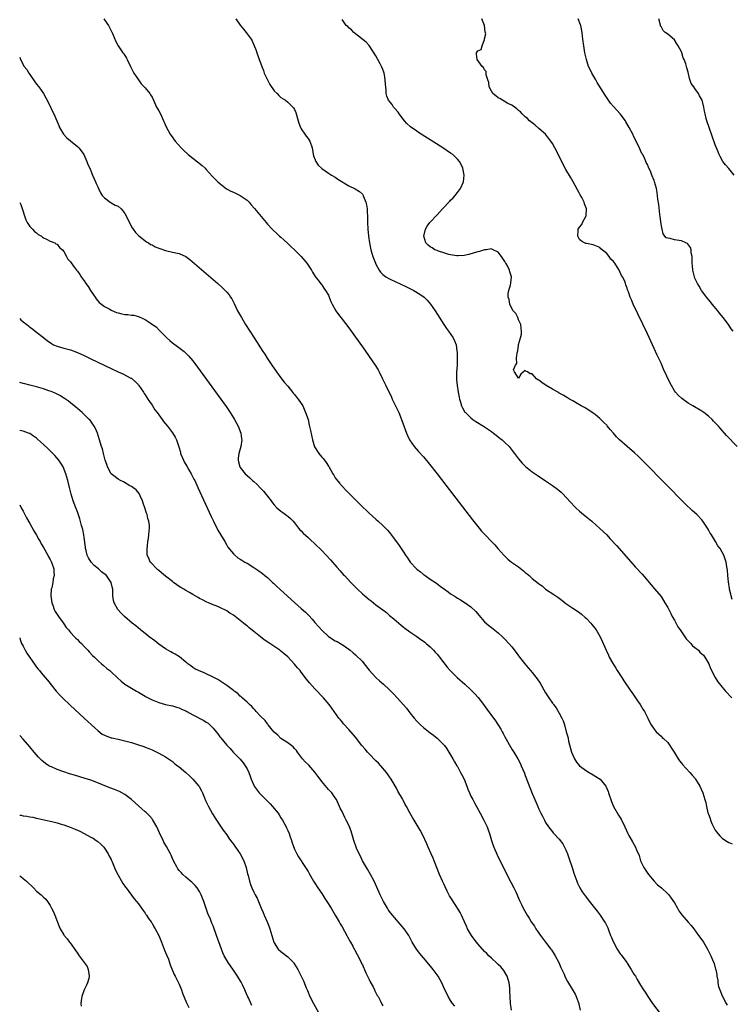
# Model space of a CAD drawing. Units: inches. Extents: x 2634000 to 2637000, y 1488000 to 1491000.
# Drawn here: x 2634000 to 2634210, y 1490389 to 1490679 of the extents above; entities that cross this region are included whole.
import ezdxf

# ---------------------------------------------------------------- set-up
doc = ezdxf.new("R2010")
doc.units = ezdxf.units.IN
doc.header["$MEASUREMENT"] = 0
doc.layers.add('LD26341488_10ft', color=61, linetype='Continuous')

msp = doc.modelspace()

# ---------------------------------------------------------------- linework, layer by layer
at = {"layer": 'LD26341488_10ft'}
for points, elevation in [([(2634024.8, 1490679), (2634025, 1490678.73), (2634026.15, 1490677), (2634027.32, 1490674.68), (2634028.33, 1490672.33), (2634029, 1490671.06), (2634030.41, 1490669), (2634030.66, 1490668.66), (2634031.44, 1490667.44), (2634031.67, 1490667), (2634032.65, 1490665), (2634032.76, 1490664.76), (2634033.41, 1490663.41), (2634033.67, 1490663), (2634035, 1490661), (2634035.83, 1490659.83), (2634036.71, 1490659), (2634037, 1490658.66), (2634038.32, 1490657), (2634038.59, 1490656.59), (2634039, 1490655.88), (2634039.39, 1490655), (2634040.36, 1490653), (2634041, 1490651.92), (2634041.5, 1490651), (2634042.4, 1490649), (2634042.57, 1490648.57), (2634043.15, 1490647.15), (2634044.37, 1490645), (2634044.62, 1490644.62), (2634045.86, 1490643), (2634047.6, 1490641), (2634048.3, 1490640.3), (2634049.68, 1490639), (2634051, 1490637.93), (2634053.78, 1490635.78), (2634054.62, 1490635), (2634055, 1490634.62), (2634056.69, 1490632.69), (2634057.66, 1490631.66), (2634058.36, 1490631), (2634059, 1490630.45), (2634060.96, 1490628.96), (2634062.24, 1490628.24), (2634063, 1490627.92), (2634065, 1490626.98), (2634067, 1490625.57), (2634067.59, 1490625), (2634068.26, 1490624.26), (2634069.18, 1490623.18), (2634072.62, 1490619), (2634073, 1490618.55), (2634074.41, 1490617), (2634074.71, 1490616.71), (2634075.76, 1490615.76), (2634076.61, 1490615), (2634077, 1490614.69), (2634077.87, 1490613.87), (2634079, 1490612.85), (2634079.9, 1490611.9), (2634080.96, 1490611), (2634082.95, 1490609), (2634084.65, 1490607), (2634085, 1490606.45), (2634085.98, 1490605), (2634086.34, 1490604.34), (2634087.12, 1490603.12), (2634087.89, 1490602.11), (2634088.83, 1490600.83), (2634089, 1490600.64), (2634089.66, 1490599.66), (2634090.15, 1490599), (2634091, 1490597.56), (2634091.25, 1490597), (2634091.7, 1490595.7), (2634092.05, 1490595), (2634093.17, 1490593), (2634093.91, 1490591.91), (2634095, 1490590.55), (2634097, 1490587.95), (2634099, 1490585.2), (2634101, 1490582.37), (2634104.72, 1490577), (2634105.61, 1490575.61), (2634105.97, 1490575), (2634106.97, 1490573), (2634107.87, 1490571), (2634109.53, 1490567.53), (2634109.81, 1490567), (2634110.18, 1490566.18), (2634110.78, 1490565), (2634111.7, 1490563), (2634112.52, 1490561), (2634113.97, 1490557), (2634114.27, 1490556.27), (2634114.89, 1490555), (2634116.3, 1490553), (2634117.58, 1490551.58), (2634119, 1490549.96), (2634120.34, 1490548.34), (2634123, 1490544.97), (2634125.61, 1490541.61), (2634133.44, 1490531.44), (2634135.38, 1490529), (2634136.13, 1490528.13), (2634137.14, 1490527), (2634139.03, 1490525), (2634140.03, 1490524.03), (2634140.88, 1490523), (2634142.66, 1490521), (2634143.87, 1490519.87), (2634144.91, 1490519), (2634147, 1490517.55), (2634148.45, 1490516.45), (2634149, 1490515.94), (2634149.55, 1490515.55), (2634150.11, 1490515), (2634151, 1490514.18), (2634152.76, 1490512.76), (2634153, 1490512.53), (2634153.94, 1490511.94), (2634155, 1490511.04), (2634157.42, 1490509.42), (2634158.01, 1490509), (2634158.61, 1490508.61), (2634159.74, 1490507.74), (2634161, 1490506.79), (2634163, 1490505.41), (2634165, 1490504.09), (2634165.61, 1490503.61), (2634166.69, 1490502.69), (2634167, 1490502.4), (2634168.29, 1490501), (2634168.61, 1490500.61), (2634169.49, 1490499.49), (2634169.86, 1490499), (2634171.06, 1490497), (2634171.68, 1490495.68), (2634172.79, 1490493), (2634173.54, 1490491.54), (2634173.76, 1490491), (2634174.74, 1490489.26), (2634175.72, 1490487.72), (2634176.12, 1490487), (2634177.41, 1490485), (2634178.04, 1490484.04), (2634180.12, 1490481), (2634180.46, 1490480.46), (2634181.49, 1490479), (2634182.08, 1490478.08), (2634182.83, 1490477), (2634183.65, 1490475.65), (2634184.09, 1490475), (2634185, 1490473.18), (2634185.11, 1490473), (2634185.7, 1490471.7), (2634186.14, 1490471), (2634187, 1490469.72), (2634187.61, 1490469), (2634188.31, 1490468.31), (2634189, 1490467.72), (2634189.34, 1490467.34), (2634189.75, 1490467), (2634191, 1490465.81), (2634191.59, 1490465), (2634192.13, 1490464.13), (2634192.91, 1490463), (2634194.07, 1490461), (2634194.42, 1490460.42), (2634195, 1490459.74), (2634195.31, 1490459.31), (2634197.53, 1490457), (2634198.21, 1490456.21), (2634199.12, 1490455.12), (2634199.21, 1490455), (2634200.43, 1490453), (2634201.34, 1490451), (2634201.96, 1490449), (2634202.19, 1490448.19), (2634202.41, 1490447), (2634202.84, 1490445.16), (2634202.93, 1490444.93), (2634203, 1490444.71), (2634203.5, 1490443.5), (2634203.6, 1490443), (2634204.01, 1490441.99), (2634204.47, 1490441), (2634205, 1490440.06), (2634205.76, 1490439), (2634206.35, 1490438.35), (2634207, 1490437.68), (2634207.99, 1490437), (2634209, 1490436.36), (2634210.01, 1490436.01)], 8230), ([(2634063.73, 1490679), (2634065, 1490677.09), (2634065.95, 1490675.95), (2634066.79, 1490675), (2634068.23, 1490673), (2634068.49, 1490672.49), (2634069.67, 1490669.67), (2634069.86, 1490669), (2634070.22, 1490668.22), (2634070.59, 1490667), (2634071, 1490666.06), (2634071.33, 1490665), (2634071.82, 1490663.82), (2634072.06, 1490663), (2634072.99, 1490661), (2634073.68, 1490659.68), (2634075, 1490657.84), (2634075.87, 1490657), (2634076.38, 1490656.38), (2634077, 1490655.82), (2634078.29, 1490655), (2634079, 1490654.44), (2634080.52, 1490653), (2634080.74, 1490652.74), (2634081, 1490652.28), (2634081.4, 1490651.4), (2634082.07, 1490649), (2634082.26, 1490648.26), (2634082.79, 1490647), (2634083, 1490646.62), (2634084.07, 1490645), (2634084.43, 1490644.43), (2634085, 1490643.74), (2634085.31, 1490643.3), (2634085.54, 1490643), (2634086.22, 1490641), (2634086.31, 1490640.31), (2634086.61, 1490638.61), (2634087.24, 1490637), (2634087.94, 1490635.94), (2634089, 1490634.95), (2634091, 1490633.58), (2634091.89, 1490633), (2634093, 1490632.32), (2634093.78, 1490631.78), (2634097, 1490629.84), (2634098.91, 1490628.91), (2634100.15, 1490628.15), (2634101, 1490627.33), (2634101.16, 1490627.16), (2634101.22, 1490627), (2634101.33, 1490626.67), (2634102.03, 1490625), (2634102.22, 1490624.22), (2634102.4, 1490623), (2634102.45, 1490622.45), (2634102.53, 1490620.53), (2634102.54, 1490619), (2634102.63, 1490617), (2634102.84, 1490615), (2634103.13, 1490613), (2634103.52, 1490611), (2634104.11, 1490609), (2634104.88, 1490607), (2634105, 1490606.73), (2634105.91, 1490605), (2634106.35, 1490604.35), (2634107, 1490603.74), (2634107.37, 1490603.37), (2634107.91, 1490603), (2634109, 1490602.37), (2634111, 1490601.42), (2634111.94, 1490601), (2634114.03, 1490600.03), (2634116.17, 1490599), (2634117.9, 1490597.9), (2634119.22, 1490597), (2634120.1, 1490596.1), (2634121.1, 1490595), (2634122.46, 1490593), (2634125, 1490588.98), (2634125.79, 1490587.79), (2634126.35, 1490587), (2634127.7, 1490585), (2634128.18, 1490584.18), (2634128.59, 1490583), (2634128.87, 1490581.13), (2634128.92, 1490580.92), (2634128.96, 1490579), (2634128.89, 1490577.11), (2634128.9, 1490576.9), (2634128.75, 1490575), (2634128.69, 1490573.31), (2634128.76, 1490572.76), (2634128.91, 1490571), (2634129.24, 1490569), (2634129.53, 1490567.53), (2634129.64, 1490567), (2634129.95, 1490566.05), (2634130.24, 1490565), (2634130.46, 1490564.46), (2634131.19, 1490563.19), (2634131.35, 1490563), (2634133, 1490561.43), (2634133.57, 1490561), (2634134.41, 1490560.41), (2634136.66, 1490559), (2634139, 1490557.42), (2634139.64, 1490557), (2634140.38, 1490556.38), (2634141, 1490555.92), (2634141.51, 1490555.51), (2634142.23, 1490555), (2634143, 1490554.22), (2634144.25, 1490553), (2634145.45, 1490551.45), (2634145.84, 1490551), (2634147, 1490549.43), (2634148.11, 1490548.11), (2634149.09, 1490547.09), (2634151, 1490545.57), (2634152.54, 1490544.54), (2634155, 1490542.95), (2634157, 1490541.58), (2634158.46, 1490540.46), (2634159, 1490540.04), (2634159.55, 1490539.55), (2634160.14, 1490539), (2634161, 1490538.13), (2634162.48, 1490536.48), (2634163.45, 1490535.45), (2634163.9, 1490535), (2634165, 1490533.97), (2634165.52, 1490533.52), (2634166.6, 1490532.6), (2634168.57, 1490531), (2634169.88, 1490529.88), (2634171, 1490528.89), (2634173, 1490526.96), (2634173.96, 1490525.96), (2634175.87, 1490523.87), (2634181.53, 1490517.53), (2634183.41, 1490515.41), (2634187.13, 1490511.13), (2634189, 1490508.81), (2634190.12, 1490507), (2634191, 1490505.65), (2634191.86, 1490503.86), (2634192.32, 1490503), (2634193, 1490501.88), (2634193.94, 1490499.94), (2634194.66, 1490499), (2634196.03, 1490497), (2634196.37, 1490496.37), (2634197, 1490495.79), (2634197.36, 1490495.36), (2634197.79, 1490495), (2634198.32, 1490494.32), (2634199, 1490493.78), (2634200.02, 1490493), (2634200.49, 1490492.49), (2634201, 1490491.98), (2634201.52, 1490491.52), (2634201.92, 1490491), (2634203.06, 1490489), (2634203.63, 1490487.63), (2634204.95, 1490484.95), (2634205.75, 1490483.75), (2634207, 1490482.18), (2634208.01, 1490481), (2634209.87, 1490479)], 8240), ([(2634209.97, 1490507.97), (2634209.66, 1490509), (2634209.56, 1490509.56), (2634209.23, 1490511), (2634209.22, 1490511.22), (2634208.86, 1490513.14), (2634208.65, 1490515), (2634208.56, 1490516.56), (2634208.41, 1490517.59), (2634208.24, 1490519), (2634207.86, 1490519.86), (2634207.55, 1490521), (2634207, 1490521.89), (2634206.4, 1490523), (2634205.77, 1490523.77), (2634205.08, 1490525), (2634203.84, 1490527), (2634203.53, 1490527.53), (2634203, 1490528.53), (2634202.7, 1490529), (2634201.34, 1490531), (2634201, 1490531.46), (2634199.55, 1490533), (2634199, 1490533.53), (2634198.21, 1490534.21), (2634196.16, 1490536.16), (2634184.24, 1490548.24), (2634182.22, 1490550.22), (2634181.17, 1490551.17), (2634178.99, 1490553), (2634176.76, 1490555), (2634175.89, 1490555.89), (2634175, 1490556.97), (2634174.03, 1490558.03), (2634173.12, 1490559.12), (2634173, 1490559.31), (2634172.12, 1490560.12), (2634171.27, 1490561), (2634171, 1490561.31), (2634169.58, 1490562.42), (2634169, 1490562.87), (2634167.69, 1490563.69), (2634166.5, 1490564.5), (2634165.5, 1490565), (2634164.33, 1490565.67), (2634163, 1490566.47), (2634162.05, 1490567), (2634161.4, 1490567.4), (2634161, 1490567.62), (2634160.18, 1490568.18), (2634159, 1490568.77), (2634158.87, 1490568.87), (2634158.59, 1490569), (2634157, 1490569.95), (2634155.2, 1490571), (2634153.85, 1490571.85), (2634153, 1490572.57), (2634152.67, 1490572.67), (2634152.3, 1490573), (2634151, 1490574.45), (2634150.41, 1490574.41), (2634149.68, 1490575), (2634149.2, 1490575.2), (2634149, 1490575.46), (2634148.43, 1490575), (2634147.71, 1490574.29), (2634147, 1490573.18), (2634145.83, 1490575), (2634145.57, 1490575.57), (2634146.11, 1490577), (2634146.5, 1490577.5), (2634146.46, 1490579), (2634146.59, 1490580.59), (2634146.82, 1490581.18), (2634147, 1490582.9), (2634147.03, 1490582.97), (2634147.03, 1490583.03), (2634147.6, 1490585), (2634147.9, 1490586.1), (2634147.87, 1490587), (2634147.77, 1490587.77), (2634147.67, 1490589), (2634147, 1490590.37), (2634146.77, 1490591), (2634146.24, 1490592.24), (2634145.47, 1490593), (2634145, 1490593.7), (2634144.42, 1490595), (2634144.29, 1490596.29), (2634143.96, 1490597), (2634143.95, 1490598.05), (2634144.15, 1490599), (2634144.63, 1490600.63), (2634144.71, 1490601), (2634144.73, 1490601.27), (2634144.96, 1490603), (2634144.48, 1490604.48), (2634144.36, 1490605), (2634143.74, 1490606.26), (2634143.3, 1490607), (2634143.16, 1490607.16), (2634143, 1490607.51), (2634142.36, 1490608.36), (2634141.98, 1490609), (2634141, 1490610.3), (2634139.56, 1490611), (2634139.17, 1490611.17), (2634139, 1490611.29), (2634137.46, 1490611), (2634137, 1490610.93), (2634135.52, 1490610.48), (2634135, 1490610.36), (2634133.96, 1490610.04), (2634132.39, 1490609.61), (2634131, 1490609.3), (2634129.2, 1490609.2), (2634129, 1490609.16), (2634128.85, 1490609.15), (2634127, 1490609.49), (2634126.43, 1490609.57), (2634125, 1490610.06), (2634123.46, 1490610.54), (2634123, 1490610.73), (2634122.38, 1490611), (2634121.54, 1490611.54), (2634121, 1490611.83), (2634120.36, 1490612.36), (2634119.72, 1490613), (2634119.07, 1490615), (2634119.55, 1490617), (2634120.08, 1490617.92), (2634120.87, 1490619), (2634121, 1490619.15), (2634123, 1490621.31), (2634123.86, 1490622.14), (2634124.6, 1490623), (2634126.74, 1490625.26), (2634127, 1490625.55), (2634127.74, 1490626.26), (2634128.36, 1490627), (2634129, 1490627.85), (2634129.91, 1490629), (2634130.79, 1490631), (2634130.95, 1490633), (2634130.6, 1490635), (2634130.11, 1490636.11), (2634129.65, 1490637), (2634129, 1490637.66), (2634127.61, 1490639), (2634127, 1490639.43), (2634124.66, 1490641), (2634117.52, 1490645.52), (2634117, 1490645.87), (2634115.19, 1490647.19), (2634114.14, 1490648.14), (2634113.39, 1490649), (2634111.81, 1490651), (2634111.51, 1490651.51), (2634110.6, 1490652.6), (2634110.21, 1490653), (2634109.73, 1490653.73), (2634108.7, 1490655), (2634108.24, 1490656.24), (2634108, 1490657), (2634107.97, 1490658.03), (2634107.77, 1490659.77), (2634107.74, 1490661), (2634107.53, 1490662.47), (2634107.42, 1490663), (2634107.28, 1490663.28), (2634107, 1490664.07), (2634106.73, 1490664.73), (2634106.64, 1490665), (2634106.24, 1490665.76), (2634105.54, 1490667), (2634105, 1490668.07), (2634103, 1490671.12), (2634102.11, 1490672.11), (2634099, 1490674.57), (2634098.5, 1490675), (2634097.78, 1490675.78), (2634097, 1490676.33), (2634096.7, 1490676.7), (2634096.26, 1490677), (2634095, 1490678.77)], 8250), ([(2634211.48, 1490553), (2634208.29, 1490556.29), (2634207.69, 1490557), (2634207, 1490557.76), (2634206.39, 1490558.39), (2634205.9, 1490559), (2634205.46, 1490559.46), (2634205, 1490560), (2634204.5, 1490560.5), (2634204.04, 1490561), (2634203, 1490561.95), (2634201.61, 1490563), (2634201, 1490563.42), (2634198.33, 1490565), (2634197, 1490565.83), (2634195.12, 1490567.12), (2634194.1, 1490568.1), (2634193.3, 1490569), (2634193, 1490569.41), (2634192.06, 1490571), (2634191.69, 1490571.69), (2634189.78, 1490575.78), (2634189, 1490577.57), (2634187.9, 1490579.9), (2634187, 1490581.93), (2634186.01, 1490584.01), (2634185, 1490586.19), (2634180.82, 1490595), (2634180.26, 1490596.26), (2634179.94, 1490597), (2634179.39, 1490598.61), (2634179.24, 1490599), (2634179.16, 1490599.16), (2634179, 1490599.69), (2634178.66, 1490600.66), (2634178.58, 1490601), (2634178.31, 1490601.69), (2634177.69, 1490603), (2634177.38, 1490603.38), (2634177, 1490604.3), (2634176.74, 1490604.74), (2634176.65, 1490605), (2634176.2, 1490605.8), (2634175.41, 1490607), (2634175.21, 1490607.21), (2634175, 1490607.56), (2634174.23, 1490608.23), (2634173.76, 1490609), (2634173, 1490609.91), (2634171.28, 1490611.28), (2634171, 1490611.64), (2634170, 1490612), (2634169, 1490612.46), (2634167, 1490612.82), (2634166.86, 1490612.86), (2634166.49, 1490613), (2634165.53, 1490613.53), (2634165, 1490614.04), (2634164.44, 1490615), (2634164.55, 1490616.55), (2634164.62, 1490617), (2634165, 1490617.64), (2634165.62, 1490618.38), (2634165.89, 1490619), (2634166.96, 1490621), (2634167.05, 1490623), (2634166.48, 1490624.48), (2634166.32, 1490625), (2634165.63, 1490626.37), (2634165.18, 1490627.18), (2634165, 1490627.58), (2634163.14, 1490631), (2634162.33, 1490632.33), (2634161, 1490634.67), (2634157.73, 1490641), (2634157, 1490642.27), (2634156.54, 1490643), (2634155.89, 1490643.89), (2634154.93, 1490645), (2634153, 1490646.74), (2634151.8, 1490647.8), (2634151, 1490648.39), (2634150.27, 1490649), (2634149.64, 1490649.64), (2634149, 1490650.14), (2634148.05, 1490651), (2634147.56, 1490651.56), (2634147, 1490651.99), (2634146.48, 1490652.48), (2634145, 1490653.55), (2634143.9, 1490654.1), (2634142.77, 1490654.77), (2634142.3, 1490655), (2634141.5, 1490655.5), (2634141, 1490655.77), (2634140.29, 1490656.29), (2634139.39, 1490657), (2634139, 1490657.67), (2634138.33, 1490659), (2634138.22, 1490660.22), (2634137.99, 1490661), (2634137.45, 1490662.55), (2634137.45, 1490663), (2634137.5, 1490663.5), (2634137, 1490663.94), (2634136.66, 1490664.66), (2634136.3, 1490665), (2634134.79, 1490667), (2634134.63, 1490668.63), (2634134.63, 1490669), (2634135, 1490669.59), (2634135.99, 1490670.01), (2634136.27, 1490671), (2634136.94, 1490672.94), (2634136.99, 1490673.01), (2634137, 1490673.13), (2634137.37, 1490674.63), (2634137.16, 1490675.16), (2634137, 1490677), (2634136.21, 1490679)], 8260), ([(2634210.22, 1490587), (2634209.71, 1490587.71), (2634208.87, 1490589), (2634207.34, 1490591), (2634206.28, 1490592.28), (2634205.71, 1490593), (2634204.1, 1490595), (2634203.62, 1490595.62), (2634202.44, 1490597), (2634201, 1490598.88), (2634200.91, 1490599), (2634200.24, 1490600.24), (2634199.77, 1490601), (2634199, 1490602.63), (2634198.85, 1490603), (2634198.34, 1490605), (2634198.25, 1490606.25), (2634198.18, 1490607), (2634198.21, 1490608.21), (2634198.17, 1490609), (2634197.92, 1490610.08), (2634197.85, 1490611), (2634197.65, 1490611.65), (2634196.8, 1490612.8), (2634196.33, 1490613), (2634195, 1490613.6), (2634194.33, 1490613.67), (2634193, 1490613.94), (2634191.71, 1490614.29), (2634191, 1490614.4), (2634190.54, 1490614.54), (2634190.15, 1490615), (2634189.66, 1490615.66), (2634189.3, 1490617), (2634189, 1490618.53), (2634188.73, 1490620.73), (2634188.64, 1490621.36), (2634188.33, 1490624.33), (2634188.08, 1490625.92), (2634187.87, 1490627.87), (2634187.63, 1490629), (2634187.12, 1490631), (2634187, 1490631.36), (2634186.31, 1490633), (2634185.86, 1490634.14), (2634185.45, 1490635), (2634185.29, 1490635.29), (2634185, 1490636.07), (2634184.65, 1490636.65), (2634184.57, 1490637), (2634184.23, 1490637.77), (2634183.6, 1490639), (2634183.38, 1490639.38), (2634183, 1490640.17), (2634182.72, 1490640.72), (2634182.63, 1490641), (2634182.29, 1490641.71), (2634181.65, 1490643), (2634181, 1490644.28), (2634180.66, 1490645), (2634179.65, 1490647), (2634178.68, 1490648.68), (2634178.49, 1490649), (2634176.94, 1490651), (2634175, 1490653.14), (2634174.16, 1490654.16), (2634173.55, 1490655), (2634173.32, 1490655.32), (2634172.53, 1490656.53), (2634170.23, 1490660.23), (2634169.76, 1490661), (2634168.59, 1490663), (2634168.08, 1490664.08), (2634167.67, 1490665), (2634167.04, 1490667), (2634166.59, 1490669), (2634166.35, 1490670.35), (2634166.23, 1490671), (2634165.96, 1490673), (2634165.72, 1490675), (2634165.35, 1490677), (2634165.27, 1490677.27), (2634164.61, 1490679)], 8270), ([(2634210.56, 1490633), (2634209, 1490634.94), (2634208.04, 1490636.04), (2634207.26, 1490637), (2634206.43, 1490638.43), (2634206.15, 1490639), (2634205.81, 1490639.81), (2634205, 1490641.89), (2634203.18, 1490647), (2634202.65, 1490648.65), (2634202.53, 1490649), (2634202.33, 1490649.67), (2634201.99, 1490651), (2634201.84, 1490651.84), (2634201.61, 1490653), (2634201.14, 1490655), (2634200.31, 1490656.31), (2634200.05, 1490657), (2634199, 1490658.45), (2634198.63, 1490659), (2634197.93, 1490659.93), (2634197.42, 1490661.42), (2634197, 1490663.26), (2634196.6, 1490664.6), (2634196.5, 1490665), (2634196.29, 1490665.71), (2634195.82, 1490667), (2634195.55, 1490667.55), (2634195.1, 1490669), (2634195, 1490669.28), (2634194.08, 1490671), (2634193.67, 1490671.67), (2634193, 1490672.84), (2634191, 1490674.46), (2634190.24, 1490675), (2634189.59, 1490675.59), (2634189, 1490676.72), (2634188.89, 1490676.89), (2634188.84, 1490677.17), (2634188.36, 1490679)], 8280), ([(2634000, 1490667.74), (2634000.28, 1490667), (2634001.34, 1490665), (2634002.06, 1490664.06), (2634002.73, 1490663), (2634003, 1490662.65), (2634004.49, 1490660.49), (2634005, 1490659.79), (2634005.61, 1490659), (2634007, 1490656.98), (2634007.7, 1490655.7), (2634008.06, 1490655), (2634010.33, 1490650.33), (2634010.95, 1490649), (2634011.54, 1490647.54), (2634011.78, 1490647), (2634012.96, 1490645), (2634013.94, 1490643.94), (2634015, 1490643.04), (2634017, 1490641.4), (2634017.45, 1490641), (2634018.14, 1490640.14), (2634018.93, 1490639), (2634019.78, 1490637), (2634020.08, 1490636.08), (2634020.63, 1490635), (2634021, 1490634.2), (2634021.49, 1490633), (2634021.91, 1490631.91), (2634022.33, 1490631), (2634022.52, 1490630.52), (2634023, 1490629.51), (2634023.21, 1490629), (2634023.77, 1490627.77), (2634024.29, 1490627), (2634025, 1490626.23), (2634026.68, 1490625), (2634026.87, 1490624.87), (2634027, 1490624.84), (2634028.14, 1490624.14), (2634029, 1490623.79), (2634029.95, 1490623), (2634030.43, 1490622.43), (2634031, 1490621.7), (2634031.42, 1490621), (2634031.86, 1490619.86), (2634032.33, 1490619), (2634033, 1490617.69), (2634033.48, 1490617), (2634034.09, 1490616.09), (2634035.09, 1490615.09), (2634037.33, 1490613.33), (2634037.92, 1490613), (2634038.56, 1490612.56), (2634039, 1490612.44), (2634039.89, 1490611.89), (2634041, 1490611.49), (2634041.34, 1490611.34), (2634043, 1490610.75), (2634045, 1490610.31), (2634045.97, 1490610.03), (2634047, 1490609.88), (2634048.98, 1490608.98), (2634050.1, 1490608.1), (2634058.36, 1490601), (2634059.76, 1490599.76), (2634060.55, 1490599), (2634061, 1490598.49), (2634061.69, 1490597.69), (2634062.15, 1490597), (2634062.48, 1490596.48), (2634063.17, 1490595.17), (2634064.23, 1490593), (2634065.33, 1490591), (2634066.55, 1490589), (2634069.1, 1490585), (2634071.67, 1490581), (2634072.21, 1490580.21), (2634072.97, 1490579), (2634074.29, 1490577), (2634075.66, 1490575), (2634077, 1490573.28), (2634077.97, 1490571.97), (2634079, 1490570.8), (2634080.43, 1490569), (2634080.66, 1490568.66), (2634081, 1490568.33), (2634081.54, 1490567.54), (2634082.04, 1490567), (2634083, 1490565.7), (2634083.4, 1490565), (2634084.27, 1490563), (2634084.97, 1490560.97), (2634085.36, 1490559.36), (2634085.72, 1490557.72), (2634086.26, 1490555), (2634086.93, 1490552.93), (2634088.13, 1490551), (2634089, 1490549.86), (2634089.46, 1490549.46), (2634089.8, 1490549), (2634090.33, 1490548.33), (2634091, 1490547.23), (2634091.11, 1490547.11), (2634092.33, 1490545), (2634092.55, 1490544.55), (2634093, 1490543.78), (2634093.33, 1490543.33), (2634094.23, 1490542.23), (2634095, 1490541.35), (2634096.16, 1490540.16), (2634097, 1490539.28), (2634099, 1490537.27), (2634100.16, 1490536.16), (2634101.15, 1490535.15), (2634102.19, 1490534.19), (2634103, 1490533.41), (2634105, 1490531.6), (2634105.63, 1490531), (2634107, 1490529.8), (2634108.36, 1490528.36), (2634109, 1490527.66), (2634110.17, 1490526.17), (2634111.87, 1490523.87), (2634112.4, 1490523), (2634113, 1490522.12), (2634113.71, 1490521), (2634114.27, 1490520.27), (2634115.1, 1490519), (2634116.92, 1490517), (2634117, 1490516.93), (2634118.12, 1490516.12), (2634119, 1490515.35), (2634119.22, 1490515.22), (2634119.51, 1490515), (2634121, 1490513.99), (2634122.79, 1490512.79), (2634123.93, 1490511.93), (2634125.15, 1490511), (2634126.24, 1490510.24), (2634127, 1490509.65), (2634128.01, 1490509), (2634128.63, 1490508.63), (2634129, 1490508.35), (2634129.89, 1490507.89), (2634131, 1490507.18), (2634133, 1490505.77), (2634134.39, 1490504.39), (2634135.31, 1490503.31), (2634137, 1490501.41), (2634138.27, 1490500.27), (2634139, 1490499.67), (2634141, 1490498.11), (2634142.26, 1490497), (2634143, 1490496.29), (2634144.17, 1490495), (2634145, 1490494.03), (2634146.33, 1490492.33), (2634147.33, 1490491), (2634148.88, 1490489), (2634149.86, 1490487.86), (2634150.56, 1490487), (2634151, 1490486.48), (2634152.55, 1490484.55), (2634153.36, 1490483.36), (2634155, 1490480.47), (2634155.58, 1490479.58), (2634155.91, 1490479), (2634157, 1490477.41), (2634157.19, 1490477.19), (2634157.31, 1490477), (2634158.08, 1490476.08), (2634159, 1490474.52), (2634159.81, 1490473), (2634160.2, 1490472.2), (2634160.52, 1490471), (2634161.09, 1490469), (2634161.53, 1490467.53), (2634161.6, 1490467), (2634161.77, 1490466.23), (2634162.65, 1490463), (2634163, 1490462.15), (2634163.5, 1490461), (2634164.08, 1490460.08), (2634165, 1490458.98), (2634167, 1490457.45), (2634167.82, 1490457), (2634169, 1490456.27), (2634169.82, 1490455.82), (2634171.03, 1490455), (2634172.69, 1490453), (2634172.8, 1490452.8), (2634173.4, 1490451.4), (2634173.55, 1490451), (2634174.42, 1490448.42), (2634175, 1490447), (2634176.48, 1490444.48), (2634177.26, 1490443.26), (2634177.4, 1490443), (2634177.72, 1490442.28), (2634178.33, 1490441), (2634179.23, 1490439), (2634179.54, 1490438.46), (2634180.56, 1490436.56), (2634181.51, 1490435), (2634181.82, 1490434.18), (2634182.52, 1490432.52), (2634182.93, 1490431), (2634183.89, 1490429), (2634185.27, 1490427), (2634186.97, 1490424.97), (2634187.94, 1490423.94), (2634189.11, 1490423), (2634191, 1490421.27), (2634191.26, 1490421), (2634192.01, 1490420.01), (2634193, 1490418.58), (2634193.88, 1490417), (2634194.3, 1490416.3), (2634195.12, 1490415.12), (2634196.96, 1490412.96), (2634197.91, 1490411.91), (2634198.64, 1490411), (2634200.09, 1490409), (2634200.45, 1490408.45), (2634201.49, 1490407), (2634202.72, 1490405), (2634203.73, 1490403), (2634204.19, 1490401.81), (2634204.7, 1490400.7), (2634205, 1490399.42), (2634205.1, 1490399.1), (2634205.11, 1490399), (2634205.47, 1490397.47), (2634205.46, 1490397), (2634205.74, 1490395.74), (2634205.75, 1490395), (2634205.99, 1490394.01), (2634206.29, 1490393), (2634207, 1490391.21), (2634208.2, 1490389), (2634208.49, 1490388.49)], 8220), ([(2634000, 1490624.9), (2634000.32, 1490624.32), (2634000.87, 1490622.87), (2634001.43, 1490621), (2634001.77, 1490619.77), (2634002.21, 1490619), (2634003, 1490617.87), (2634003.77, 1490617), (2634004.37, 1490616.37), (2634005, 1490615.92), (2634005.49, 1490615.49), (2634006.4, 1490615), (2634006.7, 1490614.7), (2634007, 1490614.46), (2634007.94, 1490614.06), (2634009, 1490613.48), (2634010.39, 1490613), (2634010.69, 1490612.69), (2634011, 1490612.58), (2634011.69, 1490611.69), (2634012.63, 1490611), (2634013, 1490610.51), (2634013.82, 1490609), (2634014.19, 1490608.19), (2634015, 1490607.38), (2634015.13, 1490607.13), (2634015.9, 1490606.1), (2634016.7, 1490605), (2634017, 1490604.69), (2634017.7, 1490603.7), (2634018.12, 1490603), (2634019, 1490601.86), (2634019.52, 1490601), (2634020.14, 1490600.14), (2634020.87, 1490599), (2634021.71, 1490597.71), (2634022.23, 1490597), (2634022.5, 1490596.5), (2634023.46, 1490595.46), (2634025, 1490594.28), (2634026.55, 1490593.45), (2634027, 1490593.19), (2634028.53, 1490592.53), (2634029, 1490592.37), (2634030.12, 1490592.12), (2634031, 1490591.95), (2634031.9, 1490591.9), (2634033, 1490591.73), (2634033.67, 1490591.67), (2634035, 1490591.31), (2634035.23, 1490591.23), (2634037, 1490590.44), (2634037.89, 1490589.89), (2634039.12, 1490589), (2634040.23, 1490588.23), (2634041.24, 1490587.24), (2634043.39, 1490585), (2634044.25, 1490584.25), (2634045, 1490583.56), (2634046.49, 1490582.49), (2634048.45, 1490581), (2634049, 1490580.53), (2634049.75, 1490579.75), (2634051, 1490578.31), (2634052.42, 1490576.42), (2634060.82, 1490564.82), (2634062.07, 1490563), (2634063, 1490561.52), (2634063.31, 1490561), (2634063.91, 1490559.91), (2634064.38, 1490559), (2634065.18, 1490557), (2634065.41, 1490555.41), (2634065.45, 1490555), (2634065.16, 1490553), (2634064.61, 1490551), (2634064.4, 1490549.6), (2634064.34, 1490549), (2634064.5, 1490548.5), (2634064.86, 1490547), (2634065, 1490546.8), (2634066.42, 1490545), (2634067, 1490544.47), (2634067.83, 1490543.83), (2634068.65, 1490543), (2634069, 1490542.67), (2634069.92, 1490541.92), (2634071, 1490540.71), (2634071.88, 1490539.88), (2634072.57, 1490539), (2634073, 1490538.4), (2634074.12, 1490537), (2634074.48, 1490536.48), (2634075, 1490535.8), (2634075.79, 1490535), (2634077, 1490533.95), (2634077.57, 1490533.57), (2634078.72, 1490532.72), (2634079, 1490532.5), (2634079.81, 1490531.81), (2634080.64, 1490531), (2634081, 1490530.56), (2634082.21, 1490529), (2634082.53, 1490528.53), (2634083, 1490528.16), (2634083.51, 1490527.51), (2634085, 1490526.26), (2634085.63, 1490525.63), (2634087, 1490524.36), (2634089, 1490522.35), (2634091.62, 1490519.62), (2634093.51, 1490517.51), (2634094.43, 1490516.43), (2634095.37, 1490515.37), (2634095.71, 1490515), (2634097.62, 1490513), (2634099.56, 1490511), (2634101, 1490509.6), (2634101.69, 1490509), (2634103, 1490507.93), (2634103.56, 1490507.56), (2634105, 1490506.4), (2634107, 1490504.89), (2634108.1, 1490504.1), (2634109, 1490503.29), (2634110.26, 1490502.26), (2634111, 1490501.58), (2634112.42, 1490500.42), (2634113, 1490499.91), (2634113.5, 1490499.5), (2634115, 1490498.4), (2634117, 1490497.09), (2634118.19, 1490496.19), (2634119, 1490495.69), (2634119.36, 1490495.36), (2634119.81, 1490495), (2634121, 1490493.98), (2634121.97, 1490493), (2634122.45, 1490492.45), (2634123, 1490491.85), (2634123.71, 1490491), (2634125, 1490489.28), (2634126, 1490488), (2634126.85, 1490487), (2634128.88, 1490485), (2634131.16, 1490483), (2634133, 1490481.32), (2634133.32, 1490481), (2634134.14, 1490480.14), (2634135.07, 1490479.07), (2634136.69, 1490477), (2634137.69, 1490475.69), (2634140.23, 1490472.23), (2634141.8, 1490469.8), (2634142.21, 1490469), (2634142.49, 1490468.49), (2634143, 1490467.49), (2634144.6, 1490464.6), (2634145, 1490463.9), (2634145.58, 1490463), (2634146.79, 1490461), (2634147.57, 1490459.57), (2634147.83, 1490459), (2634148.76, 1490456.76), (2634149, 1490456.08), (2634149.87, 1490453.87), (2634151, 1490450.85), (2634151.85, 1490449), (2634152.71, 1490447), (2634153, 1490446.21), (2634153.59, 1490445), (2634154.1, 1490444.1), (2634154.62, 1490443), (2634155, 1490442.32), (2634155.86, 1490441), (2634157, 1490439.54), (2634157.23, 1490439.23), (2634157.43, 1490439), (2634159, 1490437.4), (2634160.03, 1490436.03), (2634160.6, 1490435), (2634161, 1490434.22), (2634161.46, 1490433), (2634161.86, 1490431.86), (2634162.82, 1490429), (2634163.34, 1490427.34), (2634164.15, 1490425), (2634164.4, 1490424.4), (2634165.04, 1490423.04), (2634165.81, 1490421.81), (2634166.65, 1490420.65), (2634167, 1490420.18), (2634167.54, 1490419.54), (2634169, 1490417.65), (2634170.18, 1490416.18), (2634171.02, 1490415), (2634172.38, 1490413), (2634172.61, 1490412.61), (2634173.28, 1490411.29), (2634173.61, 1490410.39), (2634174.15, 1490409), (2634174.41, 1490408.41), (2634174.96, 1490407), (2634176.1, 1490405), (2634177, 1490403.63), (2634177.29, 1490403.29), (2634178.88, 1490401), (2634179, 1490400.79), (2634180.21, 1490399), (2634181, 1490397.62), (2634181.44, 1490397), (2634182.01, 1490396.01), (2634183, 1490394.39), (2634183.8, 1490393), (2634184.29, 1490392.29), (2634185.11, 1490391), (2634186.52, 1490389), (2634189, 1490385.6)], 8210), ([(2634000, 1490590.76), (2634000.35, 1490590.35), (2634001, 1490589.76), (2634002.07, 1490589), (2634002.59, 1490588.59), (2634003, 1490588.21), (2634003.73, 1490587.73), (2634004.57, 1490587), (2634005, 1490586.7), (2634007, 1490585.09), (2634007.08, 1490585), (2634008.15, 1490584.15), (2634009, 1490583.62), (2634009.34, 1490583.34), (2634009.96, 1490583), (2634011, 1490582.56), (2634013, 1490581.97), (2634013.8, 1490581.8), (2634015, 1490581.48), (2634017, 1490580.75), (2634019, 1490579.8), (2634021, 1490578.82), (2634027, 1490575.98), (2634029, 1490575.06), (2634030.43, 1490574.43), (2634032.8, 1490573.2), (2634033, 1490573.11), (2634033.16, 1490573), (2634034.12, 1490572.12), (2634035, 1490571.16), (2634035.12, 1490571), (2634036.49, 1490569), (2634036.68, 1490568.68), (2634037, 1490568.26), (2634037.47, 1490567.47), (2634037.81, 1490567), (2634038.25, 1490566.25), (2634039, 1490565.25), (2634039.86, 1490563.86), (2634040.51, 1490563), (2634041, 1490562.32), (2634041.98, 1490561), (2634042.39, 1490560.39), (2634043.53, 1490559), (2634045.04, 1490557.04), (2634045.8, 1490555.8), (2634046.24, 1490555), (2634046.93, 1490552.93), (2634047.35, 1490551.35), (2634047.41, 1490551), (2634048.23, 1490549), (2634048.5, 1490548.5), (2634049.22, 1490547.22), (2634049.88, 1490546.12), (2634050.52, 1490545), (2634051.36, 1490543.36), (2634051.57, 1490543), (2634052.51, 1490541), (2634056.43, 1490532.43), (2634057.08, 1490531.08), (2634058.43, 1490528.43), (2634059.15, 1490527.15), (2634060.44, 1490525), (2634061, 1490524.01), (2634061.39, 1490523.39), (2634063, 1490521.38), (2634063.4, 1490521), (2634064.28, 1490520.28), (2634065, 1490519.89), (2634065.51, 1490519.51), (2634066.36, 1490519), (2634067, 1490518.65), (2634069, 1490517.4), (2634070.44, 1490516.44), (2634071.59, 1490515.59), (2634072.29, 1490515), (2634073, 1490514.43), (2634074.5, 1490513), (2634074.77, 1490512.77), (2634075.82, 1490511.82), (2634076.62, 1490511), (2634079.97, 1490507.97), (2634083, 1490505.32), (2634084.21, 1490504.21), (2634085.21, 1490503.21), (2634086.17, 1490502.17), (2634087, 1490501.22), (2634088.05, 1490500.05), (2634089, 1490498.94), (2634091, 1490497.04), (2634093, 1490495.81), (2634093.55, 1490495.55), (2634094.85, 1490494.85), (2634095, 1490494.75), (2634097, 1490493.36), (2634097.44, 1490493), (2634098.25, 1490492.25), (2634099, 1490491.65), (2634101, 1490489.65), (2634101.56, 1490489), (2634103, 1490487.19), (2634104.97, 1490484.97), (2634106.03, 1490484.03), (2634107.26, 1490483), (2634109, 1490481.36), (2634110.18, 1490480.18), (2634111.26, 1490479), (2634113.98, 1490475.98), (2634115, 1490474.57), (2634116.27, 1490473), (2634117, 1490472.14), (2634118.17, 1490471), (2634119, 1490470.28), (2634121, 1490468.72), (2634121.99, 1490467.99), (2634123.08, 1490467.08), (2634125, 1490465.19), (2634125.16, 1490465), (2634125.93, 1490463.93), (2634126.52, 1490463), (2634127.62, 1490461), (2634128.13, 1490460.13), (2634128.84, 1490459), (2634129, 1490458.78), (2634129.93, 1490457), (2634130.32, 1490456.32), (2634130.99, 1490455), (2634131.76, 1490453), (2634132.06, 1490452.06), (2634132.53, 1490451), (2634133, 1490450.01), (2634133.5, 1490449), (2634134.03, 1490448.03), (2634134.63, 1490447), (2634135.73, 1490445), (2634136.79, 1490443), (2634137, 1490442.59), (2634137.73, 1490441), (2634138.1, 1490440.1), (2634138.46, 1490439), (2634139.06, 1490437), (2634139.53, 1490435.53), (2634139.73, 1490435), (2634140.71, 1490432.71), (2634143.54, 1490427), (2634144.7, 1490424.7), (2634145.59, 1490423), (2634146.17, 1490421.83), (2634146.57, 1490421), (2634146.7, 1490420.7), (2634147.33, 1490419.33), (2634147.92, 1490418.08), (2634148.42, 1490417), (2634149.53, 1490415), (2634150.12, 1490414.12), (2634150.78, 1490413), (2634151.7, 1490411.7), (2634152.12, 1490411), (2634153.51, 1490409), (2634155, 1490407), (2634156.55, 1490405), (2634156.74, 1490404.74), (2634157.53, 1490403.53), (2634157.85, 1490403), (2634158.85, 1490401), (2634159.52, 1490399.52), (2634160.42, 1490397.58), (2634160.76, 1490396.76), (2634161.44, 1490395.44), (2634162.79, 1490393.21), (2634163.68, 1490391.68), (2634164.02, 1490391), (2634164.57, 1490389.43), (2634164.74, 1490389), (2634164.8, 1490388.8), (2634165.19, 1490387)], 8200), ([(2634144.94, 1490387), (2634144.62, 1490389), (2634144.56, 1490391), (2634144.48, 1490392.48), (2634144.48, 1490393), (2634144.42, 1490393.58), (2634144.24, 1490395), (2634143.98, 1490395.98), (2634143.67, 1490397), (2634142.7, 1490398.7), (2634141.79, 1490399.79), (2634141, 1490400.49), (2634140.74, 1490400.74), (2634139, 1490402.29), (2634138.28, 1490403), (2634137.67, 1490403.67), (2634137, 1490404.31), (2634135, 1490406.55), (2634134.62, 1490407), (2634133.94, 1490407.94), (2634133.13, 1490409), (2634131.98, 1490411), (2634131.7, 1490411.7), (2634131.06, 1490413), (2634130.17, 1490415), (2634129.77, 1490415.77), (2634129.06, 1490417), (2634127.46, 1490419.46), (2634126.71, 1490420.71), (2634126.02, 1490422.02), (2634125.37, 1490423.37), (2634125, 1490424.16), (2634124.62, 1490425), (2634123.75, 1490427), (2634122.19, 1490431), (2634121.81, 1490431.81), (2634121.3, 1490433), (2634120.4, 1490435), (2634119.99, 1490435.99), (2634118.71, 1490438.71), (2634118, 1490440), (2634117.43, 1490441), (2634116.21, 1490443), (2634115.74, 1490443.74), (2634115, 1490445.14), (2634113.96, 1490447), (2634113.6, 1490447.6), (2634113, 1490448.81), (2634112.77, 1490449.23), (2634111.47, 1490451.47), (2634111, 1490452.34), (2634110.02, 1490454.02), (2634109.47, 1490455), (2634108.12, 1490457), (2634106.41, 1490459), (2634105.73, 1490459.73), (2634105, 1490460.44), (2634103, 1490462.5), (2634102.54, 1490463), (2634101.84, 1490463.84), (2634100.86, 1490465), (2634099, 1490467.38), (2634097, 1490469.66), (2634095.38, 1490471.38), (2634095, 1490471.92), (2634094.5, 1490472.5), (2634094.1, 1490473), (2634091.95, 1490475.95), (2634091.16, 1490477), (2634089.5, 1490479), (2634087, 1490481.69), (2634085.43, 1490483.43), (2634084.53, 1490484.53), (2634083, 1490486.55), (2634082.64, 1490487), (2634081.88, 1490487.88), (2634081, 1490488.93), (2634079, 1490491.04), (2634077.93, 1490491.93), (2634077, 1490492.74), (2634076.67, 1490493), (2634073.72, 1490495), (2634072.08, 1490496.08), (2634070.95, 1490496.95), (2634069, 1490498.55), (2634067.63, 1490499.63), (2634067, 1490500.17), (2634066.52, 1490500.52), (2634065.95, 1490501), (2634063.47, 1490503), (2634063, 1490503.33), (2634061.97, 1490503.97), (2634061, 1490504.65), (2634059, 1490505.64), (2634057.9, 1490506.1), (2634057, 1490506.42), (2634055.62, 1490507), (2634055.17, 1490507.17), (2634053.86, 1490507.86), (2634053, 1490508.28), (2634052.56, 1490508.56), (2634051, 1490509.42), (2634050.02, 1490510.02), (2634049, 1490510.59), (2634048.38, 1490511), (2634047.51, 1490511.51), (2634047, 1490511.8), (2634046.27, 1490512.27), (2634045.34, 1490513), (2634045, 1490513.22), (2634043, 1490514.79), (2634041.84, 1490515.84), (2634041, 1490516.5), (2634040.73, 1490516.73), (2634040.37, 1490517), (2634038.76, 1490518.76), (2634038.48, 1490519), (2634038.09, 1490520.09), (2634037.61, 1490521), (2634037.56, 1490522.44), (2634037.56, 1490523), (2634037.65, 1490523.65), (2634037.79, 1490525), (2634037.93, 1490525.93), (2634038.06, 1490527), (2634038.16, 1490528.16), (2634038.25, 1490529), (2634038.23, 1490529.77), (2634038.08, 1490531), (2634037.8, 1490531.8), (2634037.57, 1490533), (2634037.4, 1490533.4), (2634036.89, 1490535), (2634036.38, 1490536.38), (2634036.2, 1490537), (2634035.5, 1490538.5), (2634035.29, 1490539), (2634035.19, 1490539.19), (2634034.29, 1490540.29), (2634033.35, 1490541), (2634033, 1490541.23), (2634032.51, 1490541.49), (2634030.58, 1490542.58), (2634029.74, 1490543), (2634029, 1490543.44), (2634028.09, 1490544.09), (2634026.99, 1490545), (2634025.91, 1490547), (2634025.7, 1490547.7), (2634025.22, 1490549), (2634025, 1490549.74), (2634024.66, 1490551), (2634024.37, 1490552.37), (2634024.1, 1490553), (2634023.68, 1490554.32), (2634023.52, 1490555), (2634022.92, 1490556.92), (2634022.31, 1490558.31), (2634021.96, 1490559), (2634021.58, 1490559.58), (2634020.74, 1490560.74), (2634020.5, 1490561), (2634019, 1490562.46), (2634018.41, 1490563), (2634017, 1490564.22), (2634016.59, 1490564.59), (2634015, 1490565.88), (2634014.4, 1490566.4), (2634013.2, 1490567.2), (2634013, 1490567.31), (2634011.99, 1490567.99), (2634011, 1490568.42), (2634010.65, 1490568.65), (2634009.73, 1490569), (2634009.23, 1490569.23), (2634008.57, 1490569.43), (2634007, 1490570.02), (2634005, 1490570.63), (2634003, 1490571.14), (2634001.47, 1490571.47), (2634001, 1490571.61), (2634000, 1490571.86)], 8190), ([(2634128.21, 1490388.21), (2634127.59, 1490389), (2634127, 1490389.88), (2634126.3, 1490391), (2634125.87, 1490391.87), (2634125.32, 1490393), (2634125, 1490393.7), (2634124.44, 1490395), (2634123.94, 1490395.94), (2634123.29, 1490397), (2634121.84, 1490399), (2634121.47, 1490399.47), (2634120.58, 1490400.58), (2634119, 1490402.45), (2634117.8, 1490403.8), (2634117, 1490404.84), (2634116.92, 1490404.92), (2634115.67, 1490407), (2634115.44, 1490407.44), (2634115, 1490408.41), (2634114.69, 1490409), (2634113.28, 1490411), (2634111.54, 1490413), (2634111, 1490413.6), (2634109.85, 1490415), (2634109, 1490416.08), (2634108.62, 1490416.62), (2634108.38, 1490417), (2634107.18, 1490419), (2634107, 1490419.36), (2634106.22, 1490421), (2634105.25, 1490423.25), (2634104.45, 1490425), (2634103.4, 1490427), (2634102.5, 1490428.5), (2634101.07, 1490431), (2634100.39, 1490432.39), (2634100.07, 1490433), (2634099.27, 1490434.73), (2634099.15, 1490435), (2634098.44, 1490437), (2634097.91, 1490439), (2634097.68, 1490439.68), (2634097.23, 1490441), (2634097, 1490441.5), (2634096.25, 1490443), (2634095.79, 1490443.79), (2634095, 1490445.47), (2634094.49, 1490446.49), (2634094.28, 1490447), (2634093.33, 1490449), (2634093, 1490449.54), (2634091.96, 1490451), (2634091.53, 1490451.53), (2634091, 1490452.02), (2634089, 1490454.33), (2634088.51, 1490455), (2634087.91, 1490455.91), (2634087, 1490457.12), (2634085.18, 1490459.18), (2634084.17, 1490460.17), (2634083.39, 1490461), (2634081.89, 1490463), (2634081.53, 1490463.53), (2634081, 1490464.09), (2634080.58, 1490464.58), (2634079, 1490465.77), (2634077, 1490467.01), (2634076.04, 1490468.04), (2634075, 1490468.9), (2634074.4, 1490469.6), (2634073.26, 1490471), (2634073.15, 1490471.15), (2634073, 1490471.29), (2634072.3, 1490472.3), (2634071, 1490473.58), (2634069.73, 1490475), (2634069.41, 1490475.41), (2634069, 1490475.79), (2634068.43, 1490476.43), (2634067.77, 1490477), (2634067, 1490477.76), (2634065.6, 1490479), (2634065.3, 1490479.3), (2634065, 1490479.52), (2634064.25, 1490480.25), (2634063.16, 1490481), (2634063, 1490481.14), (2634061, 1490482.65), (2634060.42, 1490483), (2634059.61, 1490483.61), (2634058.36, 1490484.36), (2634056.82, 1490485.18), (2634055, 1490486.08), (2634054.33, 1490486.33), (2634052.73, 1490487), (2634051.58, 1490487.58), (2634051, 1490487.92), (2634050.42, 1490488.42), (2634049.6, 1490489), (2634049.27, 1490489.27), (2634049, 1490489.46), (2634047.07, 1490491.07), (2634045.87, 1490491.87), (2634045, 1490492.29), (2634044.56, 1490492.56), (2634043, 1490493.44), (2634041, 1490494.85), (2634039.81, 1490495.81), (2634038.19, 1490497), (2634037, 1490497.94), (2634035.6, 1490499), (2634034.19, 1490500.19), (2634033.16, 1490501), (2634030.87, 1490503), (2634029.92, 1490503.92), (2634028.9, 1490505), (2634027.8, 1490507), (2634027.65, 1490507.65), (2634027.47, 1490509), (2634027.44, 1490510.56), (2634027.41, 1490511), (2634027.32, 1490511.32), (2634026.96, 1490513), (2634025.56, 1490515), (2634024.15, 1490516.15), (2634023.25, 1490517), (2634021.99, 1490517.99), (2634021.05, 1490519), (2634020.24, 1490520.24), (2634019.93, 1490521), (2634019.61, 1490522.39), (2634019.44, 1490523), (2634019.4, 1490523.4), (2634019, 1490526.22), (2634018.87, 1490527), (2634018.57, 1490528.57), (2634018.22, 1490529.78), (2634017.72, 1490531.72), (2634017, 1490533.78), (2634016.54, 1490535), (2634015.81, 1490537), (2634015.18, 1490539), (2634014.64, 1490541), (2634014.15, 1490543), (2634013.62, 1490545), (2634012.85, 1490547), (2634012.14, 1490548.14), (2634011.52, 1490549), (2634010.35, 1490550.35), (2634009.38, 1490551.38), (2634008.37, 1490552.37), (2634007, 1490553.65), (2634005.23, 1490555.23), (2634005, 1490555.44), (2634004.12, 1490556.12), (2634003, 1490556.83), (2634002.56, 1490557), (2634001, 1490557.53), (2634000, 1490557.73)], 8180), ([(2634000, 1490535.8), (2634000.44, 1490535), (2634001, 1490534.01), (2634002.05, 1490532.05), (2634003, 1490530.37), (2634004.18, 1490528.18), (2634005, 1490526.87), (2634005.63, 1490525.63), (2634006.01, 1490525), (2634006.34, 1490524.34), (2634007, 1490523.32), (2634008.29, 1490521), (2634008.52, 1490520.52), (2634009, 1490519.76), (2634009.38, 1490519), (2634010.04, 1490517), (2634010.11, 1490516.11), (2634010.13, 1490515), (2634009.91, 1490514.09), (2634009.75, 1490513), (2634009.43, 1490511.43), (2634009.31, 1490511), (2634009.18, 1490509.18), (2634009.15, 1490509), (2634009.43, 1490507), (2634009.73, 1490506.27), (2634010.18, 1490505), (2634010.41, 1490504.41), (2634011.22, 1490503.22), (2634011.4, 1490503), (2634012.56, 1490501.44), (2634012.87, 1490501), (2634012.91, 1490500.91), (2634013, 1490500.8), (2634013.7, 1490499.7), (2634014.38, 1490499), (2634015, 1490498.28), (2634016.18, 1490497), (2634016.57, 1490496.57), (2634017, 1490496.2), (2634017.57, 1490495.57), (2634018.21, 1490495), (2634019, 1490494.15), (2634020.13, 1490493), (2634020.51, 1490492.51), (2634021.48, 1490491.48), (2634022.02, 1490491), (2634023, 1490489.96), (2634024.14, 1490489), (2634024.59, 1490488.59), (2634025.68, 1490487.68), (2634026.56, 1490487), (2634027, 1490486.61), (2634028.84, 1490484.84), (2634029.9, 1490483.9), (2634031.03, 1490483.03), (2634033, 1490481.85), (2634034.38, 1490481), (2634035, 1490480.67), (2634036.03, 1490480.03), (2634037, 1490479.49), (2634037.3, 1490479.3), (2634039, 1490478.42), (2634041, 1490477.59), (2634043, 1490477.05), (2634045, 1490476.64), (2634046.22, 1490476.22), (2634047, 1490476.02), (2634047.69, 1490475.69), (2634049, 1490475.12), (2634049.25, 1490475), (2634051, 1490474.02), (2634054.3, 1490472.3), (2634055, 1490471.84), (2634055.5, 1490471.5), (2634057, 1490470.08), (2634057.87, 1490469), (2634058.39, 1490468.39), (2634059, 1490467.54), (2634059.25, 1490467.25), (2634061, 1490465.04), (2634062.04, 1490464.04), (2634062.93, 1490463), (2634064.94, 1490460.94), (2634065.86, 1490459.86), (2634066.49, 1490459), (2634067, 1490458.08), (2634067.54, 1490457), (2634067.94, 1490455.94), (2634068.26, 1490455), (2634069, 1490453.29), (2634069.15, 1490453), (2634070.62, 1490451), (2634070.79, 1490450.79), (2634073, 1490448.58), (2634073.82, 1490447.82), (2634074.54, 1490447), (2634076.15, 1490445), (2634076.49, 1490444.49), (2634077, 1490443.65), (2634077.42, 1490443), (2634078.52, 1490441), (2634078.68, 1490440.68), (2634079, 1490439.94), (2634079.39, 1490439), (2634079.62, 1490438.38), (2634080.1, 1490437), (2634080.3, 1490436.3), (2634081, 1490434.39), (2634081.65, 1490433), (2634082.13, 1490432.13), (2634084.27, 1490429), (2634085, 1490427.88), (2634085.3, 1490427.3), (2634086.6, 1490425), (2634087, 1490424.4), (2634087.84, 1490423), (2634089, 1490421.33), (2634089.93, 1490419.93), (2634090.52, 1490419), (2634091.76, 1490417), (2634092.97, 1490415), (2634094.13, 1490413), (2634094.44, 1490412.44), (2634095, 1490411.5), (2634096.37, 1490409), (2634096.57, 1490408.57), (2634097, 1490407.9), (2634097.31, 1490407.31), (2634097.5, 1490407), (2634098.15, 1490405.85), (2634098.6, 1490405), (2634098.73, 1490404.73), (2634099, 1490404.28), (2634099.42, 1490403.42), (2634100.32, 1490401.68), (2634100.65, 1490401), (2634100.75, 1490400.75), (2634101, 1490400.32), (2634101.39, 1490399.39), (2634101.6, 1490399), (2634101.99, 1490397.99), (2634102.53, 1490397), (2634102.66, 1490396.66), (2634103, 1490396.04), (2634103.32, 1490395.32), (2634104.13, 1490393.87), (2634104.55, 1490393), (2634104.66, 1490392.66), (2634105, 1490392.13), (2634105.36, 1490391.36), (2634105.61, 1490391), (2634106.38, 1490389.62), (2634106.66, 1490389), (2634106.74, 1490388.74), (2634107, 1490388.31)], 8170), ([(2634000, 1490496.64), (2634000.15, 1490496.15), (2634000.58, 1490495), (2634000.71, 1490494.71), (2634001, 1490494.17), (2634001.6, 1490493), (2634002.11, 1490492.11), (2634004.57, 1490488.57), (2634005, 1490488.04), (2634005.45, 1490487.45), (2634005.86, 1490487), (2634006.36, 1490486.36), (2634007.5, 1490485), (2634008.16, 1490484.16), (2634010.74, 1490481), (2634011.81, 1490479.81), (2634012.58, 1490479), (2634014.83, 1490476.83), (2634019.04, 1490473), (2634020.04, 1490472.04), (2634021.21, 1490471), (2634022.12, 1490470.12), (2634023, 1490469.37), (2634024.34, 1490468.34), (2634025, 1490467.99), (2634025.67, 1490467.67), (2634027, 1490467.23), (2634027.18, 1490467.18), (2634029, 1490466.81), (2634031, 1490466.37), (2634033, 1490465.83), (2634035, 1490465.19), (2634036.62, 1490464.62), (2634037, 1490464.46), (2634038.07, 1490464.07), (2634039, 1490463.64), (2634039.47, 1490463.47), (2634040.45, 1490463), (2634041, 1490462.72), (2634043, 1490461.58), (2634045, 1490460.2), (2634045.66, 1490459.66), (2634046.52, 1490459), (2634047, 1490458.65), (2634049, 1490456.99), (2634050.05, 1490456.05), (2634051.06, 1490455.06), (2634052.77, 1490453), (2634052.86, 1490452.86), (2634053.6, 1490451.6), (2634053.86, 1490451), (2634054.44, 1490449.56), (2634054.77, 1490448.77), (2634055.6, 1490447), (2634056.82, 1490444.82), (2634057, 1490444.55), (2634057.58, 1490443.58), (2634060.01, 1490440.01), (2634061, 1490438.67), (2634061.68, 1490437.68), (2634062.17, 1490437), (2634062.5, 1490436.5), (2634063, 1490435.85), (2634063.61, 1490435), (2634064.99, 1490433), (2634066.04, 1490431), (2634066.75, 1490429), (2634067.16, 1490427.16), (2634067.3, 1490426.7), (2634067.72, 1490425), (2634068.04, 1490424.04), (2634068.45, 1490423), (2634069, 1490421.79), (2634069.4, 1490421), (2634069.97, 1490419.97), (2634071.16, 1490417), (2634071.76, 1490415.76), (2634072.07, 1490415), (2634072.97, 1490412.97), (2634073.53, 1490411.53), (2634073.72, 1490411), (2634074.9, 1490407), (2634075, 1490406.79), (2634076.18, 1490405), (2634077, 1490404.23), (2634077.73, 1490403.73), (2634078.65, 1490403), (2634079, 1490402.75), (2634080.69, 1490401), (2634080.83, 1490400.83), (2634081, 1490400.57), (2634081.94, 1490399), (2634083, 1490396.97), (2634083.63, 1490395.63), (2634084.47, 1490393.53), (2634084.8, 1490392.8), (2634085.55, 1490391), (2634086.55, 1490389), (2634089.9, 1490383)], 8160), ([(2634068.38, 1490388.38), (2634067.41, 1490390.59), (2634067.14, 1490391.14), (2634066.52, 1490392.52), (2634066.36, 1490393), (2634065.77, 1490394.23), (2634065.25, 1490395.25), (2634064.18, 1490397), (2634063, 1490398.74), (2634061.43, 1490401), (2634060.29, 1490403), (2634059.9, 1490403.9), (2634059.46, 1490405), (2634058, 1490409), (2634057, 1490411.88), (2634056.66, 1490412.66), (2634056.21, 1490413.79), (2634055.48, 1490415.48), (2634054.95, 1490416.95), (2634054.24, 1490419), (2634053.49, 1490421), (2634053.33, 1490421.33), (2634053, 1490421.91), (2634052.28, 1490423), (2634051.7, 1490423.7), (2634051, 1490424.44), (2634050.71, 1490424.71), (2634050.38, 1490425), (2634049, 1490426.13), (2634048.08, 1490427), (2634047.57, 1490427.57), (2634047, 1490428.13), (2634046.64, 1490428.64), (2634046.4, 1490429), (2634045.35, 1490431), (2634045, 1490431.7), (2634044.61, 1490432.61), (2634044.42, 1490433), (2634043.22, 1490435.22), (2634042.48, 1490436.48), (2634042.24, 1490437), (2634041.25, 1490439.25), (2634040.43, 1490441), (2634039.17, 1490443.17), (2634039, 1490443.35), (2634038.25, 1490444.25), (2634037.25, 1490445.25), (2634037, 1490445.44), (2634035, 1490447.14), (2634032.94, 1490449), (2634031, 1490450.49), (2634029.37, 1490451.37), (2634027.97, 1490451.97), (2634026.53, 1490452.53), (2634022.25, 1490454.25), (2634021, 1490454.7), (2634019.27, 1490455.27), (2634016.18, 1490456.18), (2634014.64, 1490456.64), (2634013, 1490457.18), (2634011, 1490457.92), (2634009.36, 1490458.64), (2634009, 1490458.78), (2634008.57, 1490459), (2634007.61, 1490459.61), (2634007, 1490460.13), (2634006.51, 1490460.51), (2634006.01, 1490461), (2634005.52, 1490461.52), (2634004.26, 1490463), (2634003, 1490464.52), (2634001, 1490466.84), (2634000, 1490467.88)], 8150), ([(2634000, 1490444.44), (2634000.39, 1490444.39), (2634001, 1490444.27), (2634002.12, 1490444.12), (2634003, 1490443.94), (2634003.83, 1490443.83), (2634005, 1490443.57), (2634005.49, 1490443.49), (2634009, 1490442.67), (2634009.46, 1490442.54), (2634011, 1490442.16), (2634012.21, 1490441.79), (2634013, 1490441.57), (2634014.9, 1490440.9), (2634016.32, 1490440.32), (2634017.69, 1490439.69), (2634019.02, 1490439.02), (2634021, 1490437.99), (2634021.63, 1490437.63), (2634022.57, 1490437), (2634023, 1490436.69), (2634023.87, 1490435.87), (2634024.76, 1490435), (2634025, 1490434.7), (2634026.12, 1490433), (2634026.38, 1490432.38), (2634027, 1490431.35), (2634027.1, 1490431.1), (2634027.29, 1490430.71), (2634028.23, 1490428.23), (2634028.88, 1490427), (2634030.35, 1490424.35), (2634031, 1490423.53), (2634031.21, 1490423.21), (2634031.39, 1490423), (2634033, 1490420.89), (2634033.76, 1490419.76), (2634034.44, 1490419), (2634035, 1490418.28), (2634035.94, 1490417), (2634036.35, 1490416.35), (2634037, 1490415.59), (2634037.22, 1490415.22), (2634037.4, 1490415), (2634037.98, 1490413.98), (2634038.73, 1490413), (2634038.83, 1490412.83), (2634039, 1490412.59), (2634039.54, 1490411.54), (2634039.91, 1490411), (2634040.99, 1490408.99), (2634041.56, 1490407.56), (2634041.75, 1490407), (2634042.67, 1490404.67), (2634043, 1490403.98), (2634043.27, 1490403.27), (2634043.41, 1490403), (2634043.72, 1490402.28), (2634044.19, 1490401), (2634044.35, 1490400.35), (2634045.54, 1490397.54), (2634045.84, 1490397), (2634046.21, 1490396.21), (2634046.84, 1490395), (2634047, 1490394.64), (2634047.64, 1490393), (2634047.98, 1490391.98), (2634049.18, 1490389.18), (2634049.82, 1490387.82)], 8140), ([(2634000, 1490426.53), (2634000.34, 1490426.34), (2634001, 1490425.82), (2634001.96, 1490425), (2634004.07, 1490423), (2634005, 1490422.06), (2634006.29, 1490421), (2634007, 1490420.28), (2634007.67, 1490419.67), (2634008.18, 1490419), (2634009, 1490417.8), (2634009.41, 1490417), (2634009.93, 1490415.93), (2634010.32, 1490415), (2634011.61, 1490411.61), (2634011.92, 1490411), (2634013, 1490409.19), (2634013.12, 1490409), (2634013.98, 1490407.98), (2634014.71, 1490407), (2634014.85, 1490406.85), (2634016.51, 1490404.51), (2634017, 1490403.76), (2634017.31, 1490403.31), (2634017.51, 1490403), (2634019.04, 1490401), (2634019.84, 1490399.84), (2634020.16, 1490399), (2634020.33, 1490397.67), (2634020.48, 1490397), (2634020.35, 1490396.35), (2634019.99, 1490395), (2634019.66, 1490394.34), (2634019.03, 1490393), (2634018.27, 1490391), (2634018.13, 1490389.87), (2634018.05, 1490389), (2634018.13, 1490388.13)], 8130)]:
    msp.add_lwpolyline(points, dxfattribs=dict(at, elevation=elevation))

doc.saveas('drawing.dxf')
